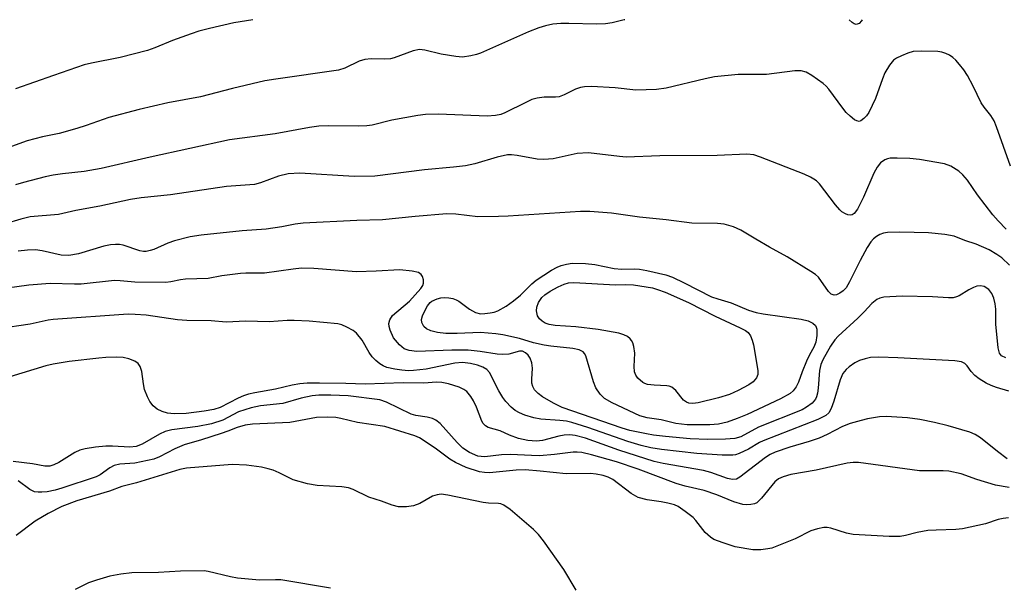
# Model space of a CAD drawing. Units: inches. Extents: x 1303758 to 1309758, y 473451 to 477451.
# Drawn here: x 1304129 to 1304336, y 477332 to 477451 of the extents above; entities that cross this region are included whole.
import ezdxf

# ---------------------------------------------------------------- set-up
doc = ezdxf.new("R2010")
doc.units = ezdxf.units.IN
doc.header["$MEASUREMENT"] = 0
doc.layers.add('Undefined', color=1, linetype='Continuous')

msp = doc.modelspace()

# ---------------------------------------------------------------- linework, layer by layer
at = {"layer": 'Undefined'}
for points, elevation in [([(1304177.99, 477451.13), (1304173.99, 477450.46), (1304168.86, 477449.31), (1304166.63, 477448.71), (1304164.97, 477448.16), (1304161.11, 477446.73), (1304157.35, 477445.19), (1304155.79, 477444.64), (1304150.07, 477443.18), (1304144.05, 477441.98), (1304142.5, 477441.6), (1304136.02, 477439.41), (1304128.01, 477436.59)], 308), ([(1304336.55, 477407), (1304334.8, 477408.78), (1304333.68, 477410.05), (1304330.46, 477414.26), (1304328.35, 477417.33), (1304327.41, 477418.46), (1304326.57, 477419.26), (1304324.87, 477420.29), (1304323.53, 477420.8), (1304318.29, 477421.73), (1304316.24, 477421.94), (1304313.55, 477422), (1304312.08, 477421.95), (1304311.52, 477421.84), (1304311.01, 477421.63), (1304310.09, 477421.01), (1304309.37, 477420.11), (1304308.66, 477418.79), (1304306.48, 477413.77), (1304305.21, 477411.21), (1304304.5, 477410.33), (1304304.12, 477410.07), (1304303.68, 477409.98), (1304303.18, 477410.07), (1304302.67, 477410.28), (1304301.91, 477410.71), (1304301.48, 477411.08), (1304300.58, 477412.12), (1304297.2, 477416.56), (1304296.6, 477417.19), (1304296.06, 477417.59), (1304295.35, 477417.99), (1304293.98, 477418.58), (1304284.8, 477422.22), (1304283.39, 477422.68), (1304281.93, 477422.82), (1304275.73, 477422.51), (1304263.61, 477422.45), (1304256.58, 477422.22), (1304255.12, 477422.3), (1304249.81, 477422.98), (1304248.53, 477423.08), (1304246.27, 477422.95), (1304241.2, 477421.86), (1304239.23, 477421.7), (1304237.83, 477421.8), (1304233.61, 477422.56), (1304232.45, 477422.67), (1304231.59, 477422.66), (1304229.38, 477422.22), (1304224.68, 477420.79), (1304222.74, 477420.39), (1304220.22, 477420.05), (1304214.14, 477419.52), (1304203.68, 477418.2), (1304199.34, 477418.14), (1304187.87, 477418.8), (1304185.42, 477418.68), (1304183.36, 477418.22), (1304179.56, 477416.77), (1304178.35, 477416.43), (1304172.42, 477416), (1304160.69, 477414.28), (1304154.5, 477413.63), (1304152.26, 477413.25), (1304145.76, 477411.84), (1304140.76, 477410.99), (1304137.06, 477410.12), (1304131.15, 477409.6), (1304129.19, 477409.12), (1304125.87, 477408.14)], 302), ([(1304337.19, 477399.44), (1304335.62, 477400.98), (1304334.56, 477401.72), (1304332.91, 477402.68), (1304330.22, 477403.88), (1304327.83, 477404.67), (1304325.57, 477405.59), (1304323.62, 477405.91), (1304320.2, 477406.25), (1304314.14, 477406.41), (1304311.56, 477406.31), (1304310.72, 477406.17), (1304309.93, 477405.91), (1304309.22, 477405.49), (1304308.58, 477404.97), (1304308.03, 477404.34), (1304307.23, 477403.17), (1304305.76, 477400.41), (1304303.57, 477395.92), (1304302.81, 477394.68), (1304302.24, 477394.06), (1304301.54, 477393.55), (1304300.8, 477393.2), (1304300.32, 477393.13), (1304299.69, 477393.38), (1304299.12, 477393.88), (1304296.99, 477396.89), (1304296.37, 477397.47), (1304295.41, 477398.13), (1304290.42, 477401.18), (1304286.7, 477403.22), (1304283.85, 477404.96), (1304280.65, 477406.79), (1304279.11, 477407.52), (1304277.18, 477408.09), (1304275.75, 477408.23), (1304270.35, 477408.27), (1304264.98, 477409), (1304259.32, 477409.57), (1304253.44, 477410.41), (1304248.89, 477410.78), (1304246.94, 477410.73), (1304231.71, 477409.74), (1304229.7, 477409.67), (1304225.35, 477409.66), (1304220.72, 477410.21), (1304218.78, 477410.24), (1304212.14, 477409.69), (1304205.25, 477408.98), (1304199.86, 477408.85), (1304188.56, 477408.27), (1304186.89, 477408.05), (1304184.07, 477407.5), (1304180.8, 477407.06), (1304175.76, 477406.67), (1304167.1, 477405.74), (1304164.81, 477405.4), (1304161.49, 477404.6), (1304160.12, 477404.08), (1304157.16, 477402.78), (1304156.35, 477402.51), (1304155.53, 477402.35), (1304154.98, 477402.32), (1304154.22, 477402.44), (1304150.71, 477403.63), (1304149.91, 477403.77), (1304149.11, 477403.8), (1304148.04, 477403.72), (1304146.64, 477403.45), (1304141.29, 477401.84), (1304139.29, 477401.48), (1304137.65, 477401.58), (1304133.67, 477402.45), (1304132.25, 477402.67), (1304130.56, 477402.64), (1304128.6, 477402.38)], 300), ([(1304336.45, 477379.96), (1304335.55, 477380.38), (1304335.09, 477380.96), (1304334.82, 477382.06), (1304334.34, 477387.05), (1304334.35, 477390.18), (1304334.2, 477391.33), (1304333.95, 477392.47), (1304333.53, 477393.49), (1304332.86, 477394.34), (1304331.9, 477394.93), (1304331.12, 477395.13), (1304330.37, 477395.01), (1304329.61, 477394.73), (1304328.63, 477394.23), (1304326.61, 477392.99), (1304326.08, 477392.76), (1304325.37, 477392.6), (1304324.36, 477392.55), (1304321.04, 477392.76), (1304314.64, 477392.96), (1304310.79, 477392.71), (1304309.94, 477392.53), (1304309.27, 477392.21), (1304308.28, 477391.41), (1304306.66, 477389.62), (1304305.29, 477388.26), (1304301.18, 477384.52), (1304300.47, 477383.72), (1304299.55, 477382.38), (1304297.91, 477379.55), (1304297.48, 477378.53), (1304297.21, 477377.25), (1304296.96, 477373.57), (1304296.82, 477372.49), (1304296.59, 477371.71), (1304296.37, 477371.23), (1304295.67, 477370.4), (1304294.53, 477369.56), (1304293.55, 477369.03), (1304284.42, 477365.35), (1304280.68, 477363.33), (1304279.4, 477362.97), (1304277.44, 477362.83), (1304273.74, 477362.77), (1304270.04, 477362.89), (1304264.84, 477363.35), (1304262.33, 477363.67), (1304260.85, 477363.94), (1304257.33, 477364.67), (1304255.72, 477365.13), (1304243.07, 477369.51), (1304241.23, 477370.43), (1304238.93, 477371.73), (1304238.02, 477372.42), (1304237.28, 477373.22), (1304236.9, 477373.89), (1304236.73, 477374.6), (1304236.72, 477375.46), (1304236.87, 477377.79), (1304236.72, 477378.88), (1304236.33, 477379.88), (1304235.9, 477380.52), (1304235.35, 477381.02), (1304234.73, 477381.34), (1304234.1, 477381.37), (1304231.87, 477380.74), (1304230.51, 477380.63), (1304229.41, 477380.71), (1304225.81, 477381.3), (1304223.33, 477381.57), (1304219.87, 477381.56), (1304212.52, 477381.3), (1304210.86, 477381.49), (1304209.85, 477381.83), (1304208.82, 477382.67), (1304207.59, 477384.17), (1304206.85, 477385.74), (1304206.64, 477386.57), (1304206.61, 477387.14), (1304206.8, 477387.92), (1304207.39, 477388.82), (1304210.98, 477391.89), (1304213.35, 477394.56), (1304213.77, 477395.2), (1304213.91, 477395.64), (1304213.89, 477396.37), (1304213.67, 477397.07), (1304213.42, 477397.48), (1304212.83, 477397.89), (1304211.49, 477398.21), (1304208.91, 477398.44), (1304203.92, 477398.17), (1304199.77, 477398.07), (1304190.79, 477398.73), (1304188.19, 477398.8), (1304186.46, 477398.64), (1304180.44, 477397.8), (1304176.53, 477397.78), (1304175.38, 477397.7), (1304171.43, 477397.22), (1304168.55, 477396.65), (1304163.83, 477396.52), (1304162.73, 477396.36), (1304160.75, 477395.94), (1304159.67, 477395.82), (1304153.15, 477395.84), (1304150.05, 477396.17), (1304148.86, 477396.22), (1304141.87, 477395.47), (1304140.48, 477395.43), (1304135.31, 477395.58), (1304130.84, 477395.26), (1304124.16, 477394.33)], 298), ([(1304336.75, 477358.69), (1304334.68, 477360.19), (1304331.13, 477363.08), (1304329.96, 477363.81), (1304328.89, 477364.26), (1304324.31, 477365.66), (1304321.45, 477366.33), (1304318.33, 477366.94), (1304315.74, 477367.34), (1304311.29, 477367.6), (1304309.86, 477367.5), (1304307.36, 477367.09), (1304305.97, 477366.78), (1304303.71, 477366.13), (1304302.1, 477365.51), (1304298.88, 477363.8), (1304297.13, 477363), (1304295.09, 477362.3), (1304290.97, 477361.16), (1304287.91, 477360.05), (1304286.84, 477359.57), (1304285.86, 477358.95), (1304280.49, 477354.79), (1304279.74, 477354.43), (1304278.93, 477354.34), (1304277.88, 477354.57), (1304274.35, 477355.83), (1304272.85, 477356.25), (1304264.32, 477357.68), (1304262.45, 477358.09), (1304255.03, 477360.52), (1304248, 477363.02), (1304245.8, 477363.61), (1304244.66, 477363.74), (1304243.51, 477363.69), (1304242.36, 477363.46), (1304238.94, 477362.57), (1304237.65, 477362.39), (1304235.86, 477362.52), (1304233.89, 477362.99), (1304232, 477363.69), (1304230, 477364.55), (1304227.51, 477365.29), (1304226.92, 477365.62), (1304226.45, 477366.12), (1304226.18, 477366.6), (1304225.02, 477369.57), (1304224.41, 477370.86), (1304223.84, 477371.83), (1304223, 477372.83), (1304222.41, 477373.31), (1304221.39, 477373.78), (1304219.16, 477374.44), (1304217.75, 477374.75), (1304216.6, 477374.79), (1304213.95, 477374.63), (1304209.59, 477374.69), (1304201.65, 477374.4), (1304197.52, 477374.57), (1304192.03, 477374.62), (1304189.45, 477374.61), (1304187.87, 477374.5), (1304186.27, 477374.22), (1304182.74, 477373.37), (1304178.43, 477372.59), (1304177.04, 477372.26), (1304176, 477371.92), (1304174.91, 477371.44), (1304171.11, 477369.49), (1304169.8, 477369.05), (1304167.74, 477368.7), (1304163.92, 477368.22), (1304161.42, 477368.14), (1304160.01, 477368.3), (1304158.89, 477368.61), (1304157.88, 477369.15), (1304156.98, 477369.87), (1304156.29, 477370.74), (1304155.79, 477371.74), (1304155.19, 477373.31), (1304154.95, 477374.49), (1304154.63, 477377.1), (1304154.25, 477378.11), (1304153.82, 477378.76), (1304153.13, 477379.27), (1304151.91, 477379.75), (1304150.69, 477380), (1304149.32, 477380.06), (1304147.02, 477380), (1304145.55, 477379.87), (1304139.35, 477379.15), (1304135.96, 477378.64), (1304134.4, 477378.25), (1304126.83, 477375.94)], 294), ([(1304337.16, 477352.64), (1304334.26, 477353.17), (1304330.34, 477354.35), (1304327.06, 477355.5), (1304324.46, 477356.08), (1304323.29, 477356.18), (1304319.77, 477356.12), (1304318.31, 477356.18), (1304305.47, 477357.89), (1304304.33, 477357.91), (1304303.04, 477357.75), (1304296.51, 477356.27), (1304291.21, 477355.35), (1304289.56, 477354.89), (1304288.59, 477354.44), (1304287.83, 477353.84), (1304285.05, 477350.41), (1304284.05, 477349.45), (1304283.57, 477349.21), (1304282.79, 477349.04), (1304281.95, 477348.98), (1304281.12, 477349.04), (1304279.2, 477349.6), (1304275.66, 477351.07), (1304272.99, 477352.04), (1304268.98, 477352.95), (1304267.08, 477353.5), (1304259.08, 477356.47), (1304254.51, 477358.07), (1304249.25, 477359.52), (1304247.22, 477360.01), (1304246.25, 477360.11), (1304245.38, 477360.08), (1304241.5, 477359.57), (1304238.34, 477359.33), (1304236.59, 477359.35), (1304232.22, 477359.59), (1304230.32, 477359.5), (1304226.83, 477359.13), (1304226.01, 477359.14), (1304225.35, 477359.25), (1304223.6, 477359.98), (1304222.19, 477360.89), (1304220.97, 477362.1), (1304217.37, 477366.11), (1304216.5, 477366.8), (1304215.76, 477367.19), (1304214.68, 477367.46), (1304212.27, 477367.82), (1304211.33, 477368.08), (1304206.08, 477370.6), (1304204.72, 477371.08), (1304198.03, 477371.97), (1304194.41, 477372.08), (1304191.86, 477372.05), (1304190.44, 477371.92), (1304188.16, 477371.45), (1304184.28, 477370.36), (1304179.6, 477369.82), (1304177.66, 477369.44), (1304174.95, 477368.56), (1304171.64, 477366.85), (1304169.28, 477366.04), (1304166.41, 477365.48), (1304160.97, 477364.75), (1304159.51, 477364.42), (1304158.34, 477363.88), (1304154.69, 477361.74), (1304153.44, 477361.26), (1304152.11, 477361.13), (1304148.48, 477361.35), (1304147.08, 477361.36), (1304144.87, 477361.17), (1304142.71, 477360.8), (1304141.6, 477360.47), (1304140.53, 477360.02), (1304137.13, 477357.93), (1304136.08, 477357.39), (1304135.26, 477357.12), (1304134.21, 477357.11), (1304131.61, 477357.62), (1304127.57, 477358.12)], 292), ([(1304337.02, 477346.24), (1304335.86, 477346.14), (1304334.83, 477345.88), (1304332.2, 477345.03), (1304327.33, 477343.97), (1304325.94, 477343.8), (1304321.76, 477343.68), (1304320.03, 477343.56), (1304317.76, 477343.16), (1304315.31, 477342.52), (1304314.24, 477342.33), (1304311.86, 477342.34), (1304304.3, 477342.73), (1304302.9, 477343.04), (1304299.6, 477344.11), (1304298.88, 477344.23), (1304298.16, 477344.23), (1304296.78, 477343.94), (1304295.42, 477343.49), (1304292.14, 477341.87), (1304287.18, 477339.9), (1304286.33, 477339.71), (1304284.91, 477339.54), (1304283.19, 477339.55), (1304279.49, 477340.18), (1304276.94, 477340.99), (1304275.02, 477341.72), (1304274.27, 477342.16), (1304273.2, 477343.14), (1304271.21, 477345.67), (1304270.62, 477346.31), (1304268.98, 477347.61), (1304267.5, 477348.61), (1304266.7, 477348.97), (1304265.31, 477349.38), (1304263.94, 477349.65), (1304260.94, 477350.06), (1304259.06, 477350.56), (1304257.63, 477351.41), (1304253.75, 477354.35), (1304252.76, 477354.83), (1304251.69, 477355.17), (1304250.23, 477355.45), (1304249.05, 477355.56), (1304243.94, 477355.49), (1304238.48, 477356.11), (1304235.28, 477356.36), (1304233.4, 477356.3), (1304227.8, 477355.76), (1304226.76, 477355.77), (1304225.7, 477355.92), (1304222.91, 477356.82), (1304220.61, 477357.88), (1304219.41, 477358.63), (1304216.64, 477360.72), (1304214.25, 477362.36), (1304213.03, 477363.11), (1304212.1, 477363.54), (1304205.75, 477365.48), (1304199.99, 477366.3), (1304196.53, 477367.2), (1304195.47, 477367.4), (1304193.73, 477367.47), (1304191.37, 477367.37), (1304185.77, 477366.36), (1304177.89, 477365.98), (1304176.34, 477365.78), (1304174.71, 477365.29), (1304172.7, 477364.47), (1304171.33, 477363.99), (1304167.17, 477362.67), (1304163.56, 477361.62), (1304161.6, 477360.77), (1304158.36, 477359.13), (1304157.12, 477358.64), (1304153.15, 477357.78), (1304149.99, 477357.56), (1304148.8, 477357.31), (1304147.89, 477356.81), (1304145.85, 477355.3), (1304145.01, 477354.87), (1304137.8, 477352.47), (1304136.39, 477352.09), (1304134.67, 477351.76), (1304133.59, 477351.65), (1304132.78, 477351.64), (1304132.02, 477351.75), (1304131.04, 477352.23), (1304128.59, 477354.03)], 290), ([(1304246.05, 477331.03), (1304243.4, 477335.35), (1304239.17, 477341.39), (1304238.08, 477342.78), (1304237.03, 477343.77), (1304232.11, 477348), (1304230.8, 477348.96), (1304230.15, 477349.22), (1304229.67, 477349.31), (1304227.57, 477349.35), (1304226.48, 477349.46), (1304219.04, 477351.02), (1304217.59, 477351.21), (1304216.79, 477351.12), (1304215.78, 477350.79), (1304213.16, 477349.31), (1304211.78, 477348.81), (1304210.35, 477348.54), (1304208.62, 477348.6), (1304207.32, 477348.9), (1304205.04, 477349.76), (1304202.4, 477350.61), (1304199.11, 477352.2), (1304198.11, 477352.58), (1304196.69, 477352.77), (1304191.5, 477353.05), (1304189.52, 477353.4), (1304186.49, 477354.26), (1304183.5, 477355.76), (1304182.24, 477356.26), (1304181.21, 477356.59), (1304179.8, 477356.89), (1304176.63, 477357.35), (1304173.66, 477357.51), (1304163.99, 477356.68), (1304162.64, 477356.42), (1304153.53, 477353.62), (1304150.38, 477352.82), (1304147.8, 477351.9), (1304140.97, 477349.84), (1304137.78, 477348.64), (1304134.91, 477347.17), (1304132.15, 477345.55), (1304128.16, 477342.55)], 288), ([(1304194.3, 477331.43), (1304183.89, 477333.18), (1304182.73, 477333.23), (1304179.35, 477333.12), (1304174.74, 477333.56), (1304173.29, 477333.84), (1304168.6, 477334.99), (1304167.73, 477335.12), (1304162.75, 477335.02), (1304158.14, 477334.72), (1304152.51, 477334.65), (1304150.19, 477334.43), (1304147.9, 477334.01), (1304145.06, 477333.16), (1304143.41, 477332.56), (1304140.58, 477331.19)], 286)]:
    msp.add_lwpolyline(points, dxfattribs=dict(at, elevation=elevation))
for points, elevation in [([(1304255.63, 477398.64), (1304258.3, 477398.69), (1304259.35, 477398.62), (1304260.87, 477398.35), (1304264.89, 477397.43), (1304266.32, 477396.92), (1304268.78, 477395.76), (1304274.47, 477392.81), (1304275.84, 477392.33), (1304278.66, 477391.52), (1304282.27, 477390.01), (1304283.92, 477389.52), (1304285.37, 477389.23), (1304293.36, 477388.06), (1304294.82, 477387.7), (1304295.84, 477387.25), (1304296.36, 477386.77), (1304296.56, 477386.41), (1304296.68, 477385.96), (1304296.69, 477384.62), (1304296.48, 477383.27), (1304296.06, 477382.22), (1304295.15, 477380.59), (1304294.52, 477379.23), (1304293.62, 477377.02), (1304292.84, 477374.83), (1304292.35, 477373.82), (1304291.68, 477373), (1304291.06, 477372.46), (1304289.03, 477371.31), (1304281.99, 477367.99), (1304279.92, 477367.14), (1304277.83, 477366.43), (1304275.97, 477366), (1304274.14, 477365.86), (1304269.37, 477365.86), (1304267, 477366.12), (1304263.94, 477366.92), (1304260.94, 477367.29), (1304259.39, 477367.7), (1304253.61, 477370.45), (1304252.01, 477371.41), (1304251.07, 477372.31), (1304250.14, 477373.65), (1304249.65, 477374.91), (1304248.05, 477380.35), (1304247.8, 477380.82), (1304247.48, 477381.19), (1304246.67, 477381.66), (1304245.32, 477381.94), (1304240.69, 477382.38), (1304239.27, 477382.59), (1304237.06, 477383.13), (1304234.13, 477384.04), (1304230.6, 477384.78), (1304229.14, 477385), (1304225.92, 477385.3), (1304220.95, 477385.04), (1304218.59, 477385.1), (1304216.86, 477385.31), (1304215.46, 477385.64), (1304214.54, 477386.08), (1304214, 477386.55), (1304213.54, 477387.37), (1304213.49, 477388.03), (1304213.66, 477388.75), (1304214.15, 477389.84), (1304214.74, 477390.88), (1304215.27, 477391.58), (1304215.64, 477391.89), (1304216.77, 477392.39), (1304217.55, 477392.57), (1304218.39, 477392.63), (1304219.24, 477392.58), (1304220.05, 477392.43), (1304220.75, 477392.18), (1304221.36, 477391.84), (1304223.56, 477390.16), (1304224.82, 477389.49), (1304225.91, 477389.23), (1304226.77, 477389.25), (1304227.92, 477389.4), (1304228.77, 477389.57), (1304229.57, 477389.84), (1304231.28, 477390.83), (1304232.87, 477391.94), (1304234.34, 477393.13), (1304236.72, 477395.54), (1304237.61, 477396.27), (1304240.8, 477398.38), (1304242.06, 477399.04), (1304242.86, 477399.35), (1304243.99, 477399.66), (1304245.15, 477399.85), (1304247.99, 477399.82), (1304249.92, 477399.6), (1304254.03, 477398.75)], 300), ([(1304254.33, 477395.34), (1304256.39, 477395.37), (1304258.08, 477395.29), (1304262.11, 477394.68), (1304263.17, 477394.36), (1304264.75, 477393.77), (1304269.63, 477391.61), (1304275.27, 477388.72), (1304280.56, 477386.29), (1304281.68, 477385.68), (1304282.2, 477385.25), (1304282.7, 477384.58), (1304283.09, 477383.68), (1304283.35, 477382.7), (1304284.26, 477377.27), (1304284.27, 477376.45), (1304284, 477375.73), (1304283.29, 477374.91), (1304282.37, 477374.27), (1304280.12, 477373.04), (1304278.29, 477372.23), (1304275.95, 477371.53), (1304271.71, 477370.47), (1304270.58, 477370.32), (1304269.73, 477370.42), (1304269.23, 477370.62), (1304268.6, 477371.06), (1304266.97, 477373.04), (1304266.15, 477373.76), (1304265.63, 477373.95), (1304265.08, 477374.05), (1304262.44, 477374.16), (1304261.02, 477374.34), (1304260.5, 477374.51), (1304260.04, 477374.77), (1304259.03, 477375.64), (1304258.57, 477376.27), (1304258.32, 477377.02), (1304258.26, 477378.15), (1304258.38, 477380.93), (1304258.19, 477382.32), (1304257.94, 477383.12), (1304257.69, 477383.6), (1304257.4, 477383.97), (1304256.85, 477384.43), (1304256.08, 477384.8), (1304254.98, 477385.12), (1304250.64, 477385.89), (1304245.96, 477386.46), (1304241.59, 477386.77), (1304240.33, 477386.95), (1304239.52, 477387.23), (1304238.85, 477387.65), (1304238.31, 477388.17), (1304237.91, 477388.8), (1304237.66, 477389.82), (1304237.72, 477390.6), (1304238.1, 477391.56), (1304238.8, 477392.65), (1304239.42, 477393.23), (1304240.53, 477393.96), (1304242.25, 477394.88), (1304243.51, 477395.45), (1304244.43, 477395.7), (1304245.52, 477395.78)], 302)]:
    msp.add_lwpolyline(points, close=True, dxfattribs=dict(at, elevation=elevation))
for points in [[(1304256.28, 477451.12, 306), (1304256.1, 477451.07, 306), (1304253.59, 477450.44, 306), (1304252.23, 477450.29, 306), (1304250.3, 477450.19, 306), (1304244.45, 477450.34, 306), (1304242.77, 477450.32, 306), (1304241.13, 477450.17, 306), (1304239.55, 477449.85, 306), (1304238.17, 477449.42, 306), (1304235.98, 477448.57, 306), (1304225.87, 477444.05, 306), (1304225.03, 477443.77, 306), (1304223.88, 477443.51, 306), (1304222.12, 477443.27, 306), (1304220.7, 477443.35, 306), (1304217.59, 477443.86, 306), (1304214.17, 477444.73, 306), (1304213.08, 477444.85, 306), (1304211.72, 477444.56, 306), (1304207.7, 477443.13, 306), (1304206.92, 477442.92, 306), (1304205.78, 477442.84, 306), (1304202.9, 477442.89, 306), (1304201.53, 477442.77, 306), (1304200.34, 477442.39, 306), (1304197.36, 477440.9, 306), (1304196, 477440.47, 306), (1304182.8, 477438.63, 306), (1304180.49, 477438.23, 306), (1304173.73, 477436.64, 306), (1304166.95, 477434.87, 306), (1304160.11, 477433.65, 306), (1304154.07, 477432.25, 306), (1304147.71, 477430.57, 306), (1304142.91, 477428.82, 306), (1304140.92, 477428.22, 306), (1304137.2, 477427.2, 306), (1304133.69, 477426.45, 306), (1304130.5, 477425.6, 306), (1304126.45, 477424.12, 306)], [(1304306.21, 477451.12, 306), (1304306.07, 477450.87, 306), (1304305.56, 477450.32, 306), (1304304.95, 477450.13, 306), (1304304.52, 477450.27, 306), (1304304.08, 477450.55, 306), (1304303.5, 477451.12, 306)], [(1304337.42, 477420.26, 304), (1304334.47, 477428.59, 304), (1304333.96, 477429.83, 304), (1304333.28, 477430.98, 304), (1304331.88, 477432.73, 304), (1304331.25, 477433.65, 304), (1304329.6, 477437.14, 304), (1304328.35, 477439.35, 304), (1304327.58, 477440.54, 304), (1304326.69, 477441.72, 304), (1304325.94, 477442.61, 304), (1304325.31, 477443.2, 304), (1304324.59, 477443.64, 304), (1304323.8, 477444, 304), (1304322.98, 477444.28, 304), (1304322.14, 477444.43, 304), (1304318.64, 477444.53, 304), (1304316.91, 477444.43, 304), (1304315.82, 477444.1, 304), (1304314.49, 477443.55, 304), (1304313.47, 477443.05, 304), (1304312.78, 477442.59, 304), (1304311.93, 477441.56, 304), (1304310.98, 477439.91, 304), (1304310.46, 477438.67, 304), (1304308.99, 477434.54, 304), (1304307.58, 477431.61, 304), (1304307.1, 477430.9, 304), (1304306.55, 477430.3, 304), (1304305.96, 477429.86, 304), (1304305.55, 477429.73, 304), (1304305.09, 477429.82, 304), (1304304.63, 477430.08, 304), (1304303.71, 477430.79, 304), (1304302.83, 477431.61, 304), (1304302.11, 477432.47, 304), (1304299.19, 477436.47, 304), (1304298.61, 477437.12, 304), (1304297.97, 477437.68, 304), (1304295.65, 477439.35, 304), (1304294.44, 477440.06, 304), (1304293.39, 477440.34, 304), (1304292.01, 477440.39, 304), (1304286.08, 477439.62, 304), (1304280.11, 477439.61, 304), (1304275.16, 477439.08, 304), (1304273.15, 477438.71, 304), (1304264.95, 477436.73, 304), (1304262.95, 477436.45, 304), (1304258.61, 477436.29, 304), (1304254.23, 477436.77, 304), (1304249.23, 477437.05, 304), (1304247.78, 477437.01, 304), (1304246.95, 477436.85, 304), (1304245.88, 477436.49, 304), (1304243.48, 477435.29, 304), (1304242.42, 477434.91, 304), (1304241.67, 477434.82, 304), (1304239.26, 477434.81, 304), (1304237.83, 477434.59, 304), (1304236.72, 477434.3, 304), (1304235.41, 477433.73, 304), (1304231.01, 477431.49, 304), (1304230.18, 477431.18, 304), (1304229.04, 477430.95, 304), (1304227.3, 477430.85, 304), (1304217.03, 477431.24, 304), (1304214.34, 477431.19, 304), (1304212.67, 477430.97, 304), (1304207.26, 477430, 304), (1304203.07, 477428.96, 304), (1304201.96, 477428.76, 304), (1304200.25, 477428.68, 304), (1304193.87, 477428.8, 304), (1304191.88, 477428.68, 304), (1304189.89, 477428.41, 304), (1304182.65, 477427.09, 304), (1304173.05, 477425.85, 304), (1304156.41, 477422.18, 304), (1304146.09, 477419.78, 304), (1304142.51, 477419.17, 304), (1304137.96, 477418.7, 304), (1304135.99, 477418.41, 304), (1304134.29, 477418.05, 304), (1304129.74, 477416.87, 304), (1304128.06, 477416.36, 304)], [(1304337.11, 477372.96, 296), (1304334.48, 477373.69, 296), (1304333.37, 477374.12, 296), (1304332.34, 477374.64, 296), (1304330.85, 477375.52, 296), (1304329.94, 477376.24, 296), (1304329.14, 477377.09, 296), (1304328.31, 477378.26, 296), (1304327.85, 477378.75, 296), (1304327.11, 477379.07, 296), (1304325.68, 477379.32, 296), (1304313.69, 477379.96, 296), (1304309.69, 477380.09, 296), (1304307.98, 477380, 296), (1304306.82, 477379.75, 296), (1304305.68, 477379.38, 296), (1304304.67, 477378.87, 296), (1304303.5, 477378.07, 296), (1304302.86, 477377.52, 296), (1304302.16, 477376.62, 296), (1304301.56, 477375.31, 296), (1304300.25, 477370.83, 296), (1304299.71, 477369.26, 296), (1304299.17, 477368.34, 296), (1304298.54, 477367.81, 296), (1304296.87, 477366.99, 296), (1304285.35, 477362.49, 296), (1304284.61, 477362.12, 296), (1304282.32, 477360.71, 296), (1304280.32, 477359.77, 296), (1304279.54, 477359.52, 296), (1304278.99, 477359.44, 296), (1304276.73, 477359.43, 296), (1304271.39, 477359.77, 296), (1304263.97, 477360.66, 296), (1304261.71, 477361.01, 296), (1304259.68, 477361.49, 296), (1304256.9, 477362.35, 296), (1304248.5, 477365.31, 296), (1304245.12, 477366.33, 296), (1304243.98, 477366.58, 296), (1304242.6, 477366.76, 296), (1304238.56, 477367.03, 296), (1304237.14, 477367.34, 296), (1304235.19, 477367.9, 296), (1304234.11, 477368.34, 296), (1304233.18, 477368.87, 296), (1304232.33, 477369.56, 296), (1304231.22, 477370.72, 296), (1304230.57, 477371.58, 296), (1304229.72, 477372.98, 296), (1304227.76, 477376.87, 296), (1304227.24, 477377.46, 296), (1304226.36, 477378.01, 296), (1304225.25, 477378.4, 296), (1304223.8, 477378.77, 296), (1304222.11, 477378.97, 296), (1304220.46, 477378.84, 296), (1304214.47, 477377.58, 296), (1304211.79, 477377.25, 296), (1304210.74, 477377.22, 296), (1304209.34, 477377.33, 296), (1304207.89, 477377.55, 296), (1304206.21, 477377.94, 296), (1304205.41, 477378.24, 296), (1304204.72, 477378.67, 296), (1304203.88, 477379.37, 296), (1304203.1, 477380.15, 296), (1304202.45, 477381.09, 296), (1304201.01, 477383.69, 296), (1304199.77, 477385.16, 296), (1304199.08, 477385.68, 296), (1304197.79, 477386.39, 296), (1304196.71, 477386.86, 296), (1304195.87, 477387.08, 296), (1304189.83, 477387.67, 296), (1304186.66, 477387.82, 296), (1304185.21, 477387.81, 296), (1304181.42, 477387.54, 296), (1304176.48, 477387.67, 296), (1304172.34, 477387.45, 296), (1304169.23, 477387.74, 296), (1304164.07, 477387.79, 296), (1304162.13, 477387.97, 296), (1304155.51, 477388.92, 296), (1304153.2, 477389.1, 296), (1304151.76, 477389.12, 296), (1304135.98, 477388.03, 296), (1304134.93, 477387.86, 296), (1304131.11, 477387, 296), (1304124.37, 477386.03, 296)]]:
    msp.add_polyline3d(points, dxfattribs=at)

doc.saveas('drawing.dxf')
